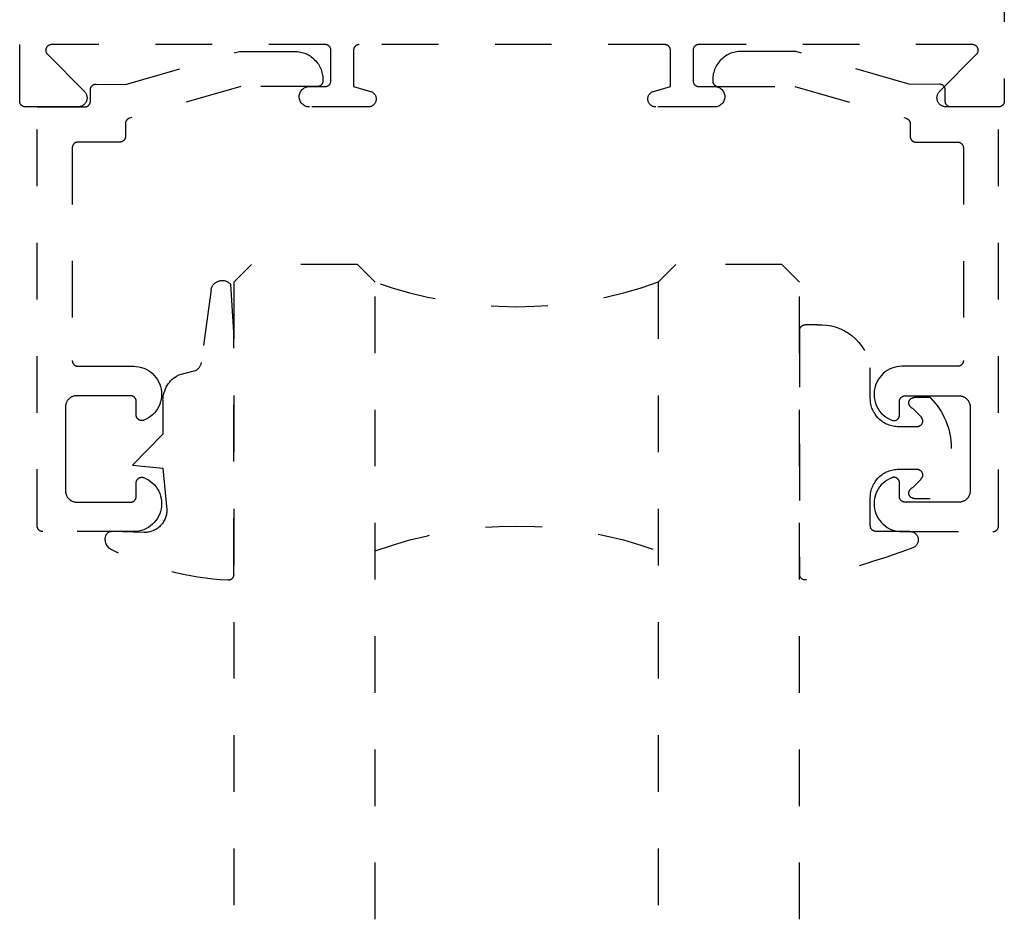
# Model space of a CAD drawing. Units: inches. Extents: x 0 to 108, y 0 to 43.
# Drawn here: x 100 to 102, y 14 to 16 of the extents above; entities that cross this region are included whole.
import ezdxf

# ---------------------------------------------------------------- set-up
doc = ezdxf.new("R2010")
doc.units = ezdxf.units.IN
doc.header["$LTSCALE"] = 0.5
doc.header["$MEASUREMENT"] = 0
doc.linetypes.add('HIDDEN2', pattern=[0.1875, 0.125, -0.0625])
doc.layers.add('Arcadia-Hidden', color=1, linetype='HIDDEN2')
doc.layers.add('Arcadia-Profile', color=6, linetype='Continuous')

# ---------------------------------------------------------------- blocks, each defined once
blk = doc.blocks.new('*U74')
at = {"layer": 'Arcadia-Hidden'}
blk.add_lwpolyline([(-0.1787, 0.2351), (-0.125, 0.2404), (-0.1182, 0.3139, 0.414214), (-0.1582, 0.3539), (-0.2162, 0.352, -0.316016), (-0.2257, 0.3586, -0.396256), (-0.2141, 0.3852, -0.099893), (-0.0106, 0.4381, -0.430493), (0, 0.4282), (0, 0), (-0.0054, -0.0845, -0.62178), (-0.04, -0.0753), (-0.0574, 0.0534, 0.243265), (-0.0681, 0.0684), (-0.0978, 0.0758, -0.281185), (-0.125, 0.1202), (-0.125, 0.1804)], format="xyb", close=True, dxfattribs=at)
blk = doc.blocks.new('*U75')
at = {"layer": 'Arcadia-Hidden'}
blk.add_lwpolyline([(0.2307, 0.1185), (0.2023, 0.1185, -0.722032), (0.1967, 0.1353, 0.073867), (0.2154, 0.154, 0.615346), (0.2073, 0.17), (0.175, 0.17, 0.414214), (0.125, 0.12), (0.125, 0.0659, -0.391507), (0.0312, -0.01), (0.01, -0.01, -0.414214), (0, 0), (0, 0.4306, -0.476979), (0.0121, 0.4403, -0.03094), (0.2003, 0.3837, -0.826272), (0.1947, 0.3548), (0.135, 0.3548, 0.414214), (0.125, 0.3448), (0.125, 0.295, 0.414214), (0.175, 0.245), (0.2073, 0.245, 0.615346), (0.2154, 0.2609, 0.073867), (0.1967, 0.2797, -0.722032), (0.2023, 0.2965), (0.2307, 0.2965, -0.418287)], format="xyb", close=True, dxfattribs=at)
blk = doc.blocks.new('*U38')
at = {"layer": 'Arcadia-Hidden'}
for p, q in [((0, 0.0312), (0, 1.1562)), ((0.25, 1.1562), (0.25, 0.0312)), ((0.75, 0.0312), (0.75, 1.1562)), ((1, 1.1562), (1, 0.0312)), ((0.0312, 0), (0, 0.0312)), ((0.25, 0.0312), (0.2188, 0)), ((0.7812, 0), (0.75, 0.0312)), ((1, 0.0312), (0.9688, 0)), ((0.2188, 0), (0.0312, 0)), ((0.9688, 0), (0.7812, 0))]:
    blk.add_line(p, q, dxfattribs=at)
for centre, start, end in [((0.5, 1.1992), 250.1835, 289.8165), ((0.5, -0.6625), 70.1835, 109.8165)]:
    blk.add_arc(centre, 0.7374, start, end, dxfattribs=at)

msp = doc.modelspace()

# ---------------------------------------------------------------- linework, layer by layer
at = {"layer": 'Arcadia-Hidden'}
msp.add_lwpolyline([(101.53913, 19.15997), (101.53913, 15.91997), (101.53912, 15.91945), (101.53908, 15.91892), (101.53901, 15.9184), (101.53892, 15.91789), (101.53879, 15.91738), (101.53865, 15.91688), (101.53847, 15.91639), (101.53827, 15.9159), (101.53804, 15.91543), (101.53779, 15.91497), (101.53752, 15.91452), (101.53722, 15.91409), (101.53691, 15.91368), (101.53657, 15.91328), (101.53621, 15.9129), (101.53583, 15.91254), (101.53543, 15.9122), (101.53501, 15.91188), (101.53458, 15.91158), (101.53413, 15.91131), (101.53367, 15.91106), (101.5332, 15.91083), (101.53272, 15.91063), (101.53222, 15.91046), (101.53172, 15.91031), (101.53121, 15.91019), (101.5307, 15.91009), (101.53018, 15.91002), (101.52966, 15.90998), (101.52913, 15.90997), (101.43613, 15.90997), (101.43488, 15.91002), (101.43363, 15.91017), (101.4324, 15.91041), (101.43119, 15.91075), (101.43002, 15.91118), (101.42888, 15.91171), (101.42778, 15.91232), (101.42674, 15.91302), (101.42575, 15.9138), (101.42483, 15.91465), (101.42398, 15.91557), (101.4232, 15.91655), (101.4225, 15.9176), (101.42189, 15.91869), (101.42136, 15.91983), (101.42092, 15.92101), (101.42058, 15.92221), (101.42033, 15.92344), (101.42019, 15.92469), (101.42013, 15.92594), (101.42018, 15.9272), (101.42033, 15.92845), (101.42057, 15.92968), (101.42091, 15.93089), (101.42134, 15.93206), (101.42186, 15.9332), (101.42248, 15.9343), (101.42317, 15.93535), (101.42395, 15.93633), (101.4248, 15.93726), (101.49016, 16.00291), (101.49069, 16.00349), (101.49117, 16.00411), (101.49161, 16.00476), (101.49199, 16.00545), (101.49232, 16.00616), (101.49259, 16.0069), (101.4928, 16.00765), (101.49295, 16.00842), (101.49304, 16.0092), (101.49307, 16.00998), (101.49304, 16.01077), (101.49294, 16.01155), (101.49279, 16.01232), (101.49258, 16.01307), (101.4923, 16.01381), (101.49197, 16.01452), (101.49159, 16.0152), (101.49115, 16.01585), (101.49067, 16.01647), (101.49013, 16.01705), (101.48956, 16.01758), (101.48894, 16.01806), (101.48829, 16.0185), (101.48761, 16.01888), (101.48689, 16.01921), (101.48616, 16.01948), (101.4854, 16.01969), (101.48463, 16.01985), (101.48385, 16.01994), (101.48307, 16.01997), (100.99913, 16.01997), (100.99861, 16.01996), (100.99809, 16.01991), (100.99757, 16.01985), (100.99706, 16.01975), (100.99655, 16.01963), (100.99604, 16.01948), (100.99555, 16.0193), (100.99507, 16.0191), (100.99459, 16.01888), (100.99413, 16.01863), (100.99369, 16.01836), (100.99326, 16.01806), (100.99284, 16.01774), (100.99244, 16.0174), (100.99206, 16.01704), (100.9917, 16.01666), (100.99136, 16.01626), (100.99104, 16.01585), (100.99075, 16.01542), (100.99047, 16.01497), (100.99022, 16.01451), (100.99, 16.01404), (100.9898, 16.01355), (100.98962, 16.01306), (100.98948, 16.01256), (100.98935, 16.01205), (100.98926, 16.01153), (100.98919, 16.01101), (100.98915, 16.01049), (100.98913, 16.00997), (100.98913, 15.95597), (100.98915, 15.95545), (100.98919, 15.95492), (100.98926, 15.9544), (100.98935, 15.95389), (100.98948, 15.95338), (100.98962, 15.95288), (100.9898, 15.95239), (100.99, 15.9519), (100.99022, 15.95143), (100.99047, 15.95097), (100.99075, 15.95052), (100.99104, 15.95009), (100.99136, 15.94968), (100.9917, 15.94928), (100.99206, 15.9489), (100.99244, 15.94854), (100.99284, 15.9482), (100.99326, 15.94788), (100.99369, 15.94758), (100.99413, 15.94731), (100.99459, 15.94706), (100.99507, 15.94683), (100.99555, 15.94663), (100.99604, 15.94646), (100.99655, 15.94631), (100.99706, 15.94619), (100.99757, 15.94609), (100.99809, 15.94602), (100.99861, 15.94598), (100.99913, 15.94597), (101.02713, 15.94597), (101.02902, 15.94587), (101.03088, 15.94558), (101.0327, 15.94509), (101.03446, 15.94441), (101.03613, 15.94356), (101.03771, 15.94253), (101.03918, 15.94135), (101.04051, 15.94001), (101.0417, 15.93855), (101.04272, 15.93697), (101.04358, 15.93529), (101.04425, 15.93353), (101.04474, 15.93171), (101.04504, 15.92985), (101.04513, 15.92797), (101.04504, 15.92609), (101.04474, 15.92423), (101.04425, 15.92241), (101.04358, 15.92065), (101.04272, 15.91897), (101.0417, 15.91739), (101.04051, 15.91592), (101.03918, 15.91459), (101.03771, 15.91341), (101.03613, 15.91238), (101.03446, 15.91152), (101.0327, 15.91085), (101.03088, 15.91036), (101.02902, 15.91007), (101.02713, 15.90997), (100.92313, 15.90997), (100.9218, 15.91003), (100.92048, 15.91022), (100.91918, 15.91054), (100.91792, 15.91098), (100.9167, 15.91153), (100.91555, 15.9122), (100.91446, 15.91298), (100.91345, 15.91385), (100.91253, 15.91482), (100.91171, 15.91587), (100.91099, 15.917), (100.91038, 15.91819), (100.90989, 15.91943), (100.90952, 15.92071), (100.90927, 15.92202), (100.90915, 15.92335), (100.90915, 15.92469), (100.90929, 15.92602), (100.90954, 15.92733), (100.90993, 15.92861), (100.91043, 15.92985), (100.91105, 15.93103), (100.91177, 15.93215), (100.91261, 15.9332), (100.91353, 15.93416), (100.91455, 15.93503), (100.91564, 15.93579), (100.9168, 15.93645), (100.91802, 15.937), (100.91928, 15.93743), (100.94913, 15.94597), (100.94913, 16.00997), (100.94912, 16.01049), (100.94908, 16.01101), (100.94901, 16.01153), (100.94892, 16.01205), (100.94879, 16.01256), (100.94865, 16.01306), (100.94847, 16.01355), (100.94827, 16.01404), (100.94804, 16.01451), (100.94779, 16.01497), (100.94752, 16.01542), (100.94722, 16.01585), (100.94691, 16.01626), (100.94657, 16.01666), (100.94621, 16.01704), (100.94583, 16.0174), (100.94543, 16.01774), (100.94501, 16.01806), (100.94458, 16.01836), (100.94413, 16.01863), (100.94367, 16.01888), (100.9432, 16.0191), (100.94272, 16.0193), (100.94222, 16.01948), (100.94172, 16.01963), (100.94121, 16.01975), (100.9407, 16.01985), (100.94018, 16.01991), (100.93966, 16.01996), (100.93913, 16.01997), (100.39913, 16.01997), (100.39861, 16.01996), (100.39809, 16.01991), (100.39757, 16.01985), (100.39706, 16.01975), (100.39655, 16.01963), (100.39604, 16.01948), (100.39555, 16.0193), (100.39507, 16.0191), (100.39459, 16.01888), (100.39413, 16.01863), (100.39369, 16.01836), (100.39326, 16.01806), (100.39284, 16.01774), (100.39244, 16.0174), (100.39206, 16.01704), (100.3917, 16.01666), (100.39136, 16.01626), (100.39104, 16.01585), (100.39075, 16.01542), (100.39047, 16.01497), (100.39022, 16.01451), (100.39, 16.01404), (100.3898, 16.01355), (100.38962, 16.01306), (100.38947, 16.01256), (100.38935, 16.01205), (100.38926, 16.01153), (100.38919, 16.01101), (100.38915, 16.01049), (100.38913, 16.00997), (100.38913, 15.94597), (100.41898, 15.93743), (100.42025, 15.937), (100.42147, 15.93645), (100.42263, 15.93579), (100.42372, 15.93503), (100.42474, 15.93416), (100.42566, 15.9332), (100.42649, 15.93215), (100.42722, 15.93103), (100.42784, 15.92985), (100.42834, 15.92861), (100.42872, 15.92733), (100.42898, 15.92602), (100.42912, 15.92469), (100.42912, 15.92335), (100.429, 15.92202), (100.42875, 15.92071), (100.42838, 15.91943), (100.42789, 15.91819), (100.42728, 15.917), (100.42656, 15.91587), (100.42573, 15.91482), (100.42481, 15.91385), (100.42381, 15.91298), (100.42272, 15.9122), (100.42156, 15.91153), (100.42035, 15.91098), (100.41909, 15.91054), (100.41779, 15.91022), (100.41647, 15.91003), (100.41513, 15.90997), (100.31113, 15.90997), (100.30925, 15.91007), (100.30739, 15.91036), (100.30557, 15.91085), (100.30381, 15.91152), (100.30213, 15.91238), (100.30055, 15.91341), (100.29909, 15.91459), (100.29776, 15.91592), (100.29657, 15.91739), (100.29555, 15.91897), (100.29469, 15.92065), (100.29402, 15.92241), (100.29353, 15.92423), (100.29323, 15.92609), (100.29313, 15.92797), (100.29323, 15.92985), (100.29353, 15.93171), (100.29402, 15.93353), (100.29469, 15.93529), (100.29555, 15.93697), (100.29657, 15.93855), (100.29776, 15.94001), (100.29909, 15.94135), (100.30055, 15.94253), (100.30213, 15.94356), (100.30381, 15.94441), (100.30557, 15.94509), (100.30739, 15.94558), (100.30925, 15.94587), (100.31113, 15.94597), (100.33913, 15.94597), (100.33966, 15.94598), (100.34018, 15.94602), (100.3407, 15.94609), (100.34121, 15.94619), (100.34172, 15.94631), (100.34222, 15.94646), (100.34272, 15.94663), (100.3432, 15.94683), (100.34367, 15.94706), (100.34413, 15.94731), (100.34458, 15.94758), (100.34501, 15.94788), (100.34543, 15.9482), (100.34583, 15.94854), (100.34621, 15.9489), (100.34657, 15.94928), (100.34691, 15.94968), (100.34722, 15.95009), (100.34752, 15.95052), (100.34779, 15.95097), (100.34804, 15.95143), (100.34827, 15.9519), (100.34847, 15.95239), (100.34864, 15.95288), (100.34879, 15.95338), (100.34892, 15.95389), (100.34901, 15.9544), (100.34908, 15.95492), (100.34912, 15.95545), (100.34913, 15.95597), (100.34913, 16.00997), (100.34912, 16.01049), (100.34908, 16.01101), (100.34901, 16.01153), (100.34892, 16.01205), (100.34879, 16.01256), (100.34864, 16.01306), (100.34847, 16.01355), (100.34827, 16.01404), (100.34804, 16.01451), (100.34779, 16.01497), (100.34752, 16.01542), (100.34722, 16.01585), (100.34691, 16.01626), (100.34657, 16.01666), (100.34621, 16.01704), (100.34583, 16.0174), (100.34543, 16.01774), (100.34501, 16.01806), (100.34458, 16.01836), (100.34413, 16.01863), (100.34367, 16.01888), (100.3432, 16.0191), (100.34272, 16.0193), (100.34222, 16.01948), (100.34172, 16.01963), (100.34121, 16.01975), (100.3407, 16.01985), (100.34018, 16.01991), (100.33966, 16.01996), (100.33913, 16.01997), (99.8552, 16.01997), (99.85442, 16.01994), (99.85364, 16.01985), (99.85287, 16.01969), (99.85211, 16.01948), (99.85138, 16.01921), (99.85066, 16.01888), (99.84998, 16.0185), (99.84933, 16.01806), (99.84871, 16.01758), (99.84813, 16.01705), (99.8476, 16.01647), (99.84711, 16.01585), (99.84668, 16.0152), (99.84629, 16.01452), (99.84596, 16.01381), (99.84569, 16.01307), (99.84548, 16.01232), (99.84532, 16.01155), (99.84523, 16.01077), (99.8452, 16.00998), (99.84523, 16.0092), (99.84532, 16.00842), (99.84547, 16.00765), (99.84568, 16.0069), (99.84595, 16.00616), (99.84628, 16.00545), (99.84666, 16.00476), (99.8471, 16.00411), (99.84758, 16.00349), (99.84811, 16.00291), (99.91347, 15.93726), (99.91432, 15.93633), (99.9151, 15.93535), (99.91579, 15.9343), (99.9164, 15.9332), (99.91693, 15.93206), (99.91736, 15.93089), (99.9177, 15.92968), (99.91794, 15.92845), (99.91809, 15.9272), (99.91813, 15.92594), (99.91808, 15.92469), (99.91793, 15.92344), (99.91769, 15.92221), (99.91735, 15.92101), (99.91691, 15.91983), (99.91638, 15.91869), (99.91577, 15.9176), (99.91507, 15.91655), (99.91429, 15.91557), (99.91344, 15.91465), (99.91252, 15.9138), (99.91153, 15.91302), (99.91049, 15.91232), (99.90939, 15.91171), (99.90825, 15.91118), (99.90707, 15.91075), (99.90587, 15.91041), (99.90463, 15.91017), (99.90339, 15.91002), (99.90213, 15.90997), (99.80913, 15.90997), (99.80861, 15.90998), (99.80809, 15.91002), (99.80757, 15.91009), (99.80706, 15.91019), (99.80655, 15.91031), (99.80604, 15.91046), (99.80555, 15.91063), (99.80507, 15.91083), (99.80459, 15.91106), (99.80413, 15.91131), (99.80369, 15.91158), (99.80326, 15.91188), (99.80284, 15.9122), (99.80244, 15.91254), (99.80206, 15.9129), (99.8017, 15.91328), (99.80136, 15.91368), (99.80104, 15.91409), (99.80075, 15.91452), (99.80047, 15.91497), (99.80022, 15.91543), (99.8, 15.9159), (99.7998, 15.91639), (99.79962, 15.91688), (99.79947, 15.91738), (99.79935, 15.91789), (99.79926, 15.9184), (99.79919, 15.91892), (99.79915, 15.91945), (99.79913, 15.91997), (99.79913, 19.15997)], dxfattribs=at)
for points in [[(100.33505, 15.95799), (100.33505, 15.95599), (100.33503, 15.95546), (100.33499, 15.95494), (100.33492, 15.95442), (100.33483, 15.95391), (100.3347, 15.9534), (100.33456, 15.9529), (100.33438, 15.9524), (100.33418, 15.95192), (100.33396, 15.95145), (100.33371, 15.95099), (100.33343, 15.95054), (100.33314, 15.95011), (100.33282, 15.9497), (100.33248, 15.9493), (100.33212, 15.94892), (100.33174, 15.94856), (100.33134, 15.94822), (100.33092, 15.9479), (100.33049, 15.9476), (100.33005, 15.94733), (100.32958, 15.94708), (100.32911, 15.94685), (100.32863, 15.94665), (100.32814, 15.94648), (100.32763, 15.94633), (100.32712, 15.94621), (100.32661, 15.94611), (100.32609, 15.94604), (100.32557, 15.946), (100.32505, 15.94599), (100.18965, 15.94599), (99.9933, 15.88996), (99.99289, 15.88984), (99.99248, 15.88969), (99.99208, 15.88953), (99.99169, 15.88935), (99.99131, 15.88915), (99.99093, 15.88894), (99.99057, 15.88871), (99.99021, 15.88847), (99.98987, 15.88821), (99.98954, 15.88794), (99.98921, 15.88765), (99.98891, 15.88735), (99.98861, 15.88704), (99.98833, 15.88671), (99.98806, 15.88637), (99.98781, 15.88602), (99.98757, 15.88566), (99.98735, 15.88529), (99.98715, 15.88491), (99.98696, 15.88452), (99.98679, 15.88413), (99.98663, 15.88373), (99.9865, 15.88332), (99.98638, 15.8829), (99.98628, 15.88249), (99.98619, 15.88206), (99.98613, 15.88164), (99.98608, 15.88121), (99.98605, 15.88078), (99.98605, 15.88035), (99.98605, 15.85789), (99.98603, 15.85737), (99.98599, 15.85685), (99.98592, 15.85633), (99.98583, 15.85581), (99.9857, 15.8553), (99.98556, 15.8548), (99.98538, 15.85431), (99.98518, 15.85383), (99.98496, 15.85335), (99.98471, 15.85289), (99.98443, 15.85245), (99.98414, 15.85202), (99.98382, 15.8516), (99.98348, 15.8512), (99.98312, 15.85082), (99.98274, 15.85046), (99.98234, 15.85012), (99.98192, 15.8498), (99.98149, 15.84951), (99.98105, 15.84923), (99.98058, 15.84898), (99.98011, 15.84876), (99.97963, 15.84856), (99.97914, 15.84838), (99.97863, 15.84823), (99.97812, 15.84811), (99.97761, 15.84802), (99.97709, 15.84795), (99.97657, 15.84791), (99.97605, 15.84789), (99.90205, 15.84789), (99.90152, 15.84788), (99.901, 15.84784), (99.90048, 15.84777), (99.89997, 15.84767), (99.89946, 15.84755), (99.89895, 15.8474), (99.89846, 15.84723), (99.89798, 15.84703), (99.89751, 15.8468), (99.89705, 15.84655), (99.8966, 15.84628), (99.89617, 15.84598), (99.89575, 15.84566), (99.89535, 15.84532), (99.89497, 15.84496), (99.89461, 15.84458), (99.89427, 15.84419), (99.89395, 15.84377), (99.89366, 15.84334), (99.89338, 15.84289), (99.89313, 15.84243), (99.89291, 15.84196), (99.89271, 15.84148), (99.89253, 15.84098), (99.89239, 15.84048), (99.89226, 15.83997), (99.89217, 15.83946), (99.8921, 15.83894), (99.89206, 15.83842), (99.89205, 15.83789), (99.89205, 15.46189), (99.89206, 15.46137), (99.8921, 15.46085), (99.89217, 15.46033), (99.89226, 15.45981), (99.89239, 15.4593), (99.89253, 15.4588), (99.89271, 15.45831), (99.89291, 15.45783), (99.89313, 15.45735), (99.89338, 15.45689), (99.89366, 15.45645), (99.89395, 15.45602), (99.89427, 15.4556), (99.89461, 15.4552), (99.89497, 15.45482), (99.89535, 15.45446), (99.89575, 15.45412), (99.89617, 15.4538), (99.8966, 15.45351), (99.89705, 15.45323), (99.89751, 15.45298), (99.89798, 15.45276), (99.89846, 15.45256), (99.89895, 15.45238), (99.89946, 15.45223), (99.89997, 15.45211), (99.90048, 15.45202), (99.901, 15.45195), (99.90152, 15.45191), (99.90205, 15.45189), (100.00069, 15.45189), (100.00522, 15.45166), (100.00972, 15.45102), (100.01414, 15.44996), (100.01844, 15.44851), (100.02259, 15.44666), (100.02655, 15.44444), (100.03029, 15.44187), (100.03378, 15.43896), (100.03699, 15.43575), (100.03989, 15.43225), (100.04246, 15.42851), (100.04467, 15.42454), (100.0465, 15.42039), (100.04795, 15.41608), (100.049, 15.41166), (100.04964, 15.40717), (100.04986, 15.40263), (100.04966, 15.39809), (100.04905, 15.39359), (100.04803, 15.38917), (100.0466, 15.38486), (100.04479, 15.38069), (100.0426, 15.37671), (100.04005, 15.37295), (100.03717, 15.36944), (100.03398, 15.36621), (100.03051, 15.36329), (100.02678, 15.36069), (100.02283, 15.35845), (100.01869, 15.35658), (100.01808, 15.35637), (100.01746, 15.35619), (100.01683, 15.35605), (100.01618, 15.35596), (100.01554, 15.35591), (100.01489, 15.35589), (100.01424, 15.35593), (100.0136, 15.356), (100.01296, 15.35611), (100.01233, 15.35627), (100.01172, 15.35646), (100.01111, 15.3567), (100.01052, 15.35697), (100.00996, 15.35728), (100.00941, 15.35763), (100.00889, 15.35801), (100.00839, 15.35843), (100.00792, 15.35888), (100.00748, 15.35935), (100.00707, 15.35986), (100.0067, 15.36039), (100.00636, 15.36094), (100.00606, 15.36151), (100.00579, 15.3621), (100.00557, 15.36271), (100.00538, 15.36333), (100.00523, 15.36396), (100.00513, 15.3646), (100.00507, 15.36525), (100.00505, 15.36589), (100.00505, 15.38989), (100.00503, 15.39042), (100.00499, 15.39094), (100.00492, 15.39146), (100.00483, 15.39197), (100.0047, 15.39248), (100.00456, 15.39298), (100.00438, 15.39348), (100.00418, 15.39396), (100.00396, 15.39443), (100.00371, 15.39489), (100.00343, 15.39534), (100.00314, 15.39577), (100.00282, 15.39619), (100.00248, 15.39658), (100.00212, 15.39696), (100.00174, 15.39732), (100.00134, 15.39766), (100.00092, 15.39798), (100.00049, 15.39828), (100.00005, 15.39855), (99.99958, 15.3988), (99.99911, 15.39903), (99.99863, 15.39923), (99.99814, 15.3994), (99.99763, 15.39955), (99.99712, 15.39967), (99.99661, 15.39977), (99.99609, 15.39984), (99.99557, 15.39988), (99.99505, 15.39989), (99.90005, 15.39989), (99.899, 15.39987), (99.89795, 15.39978), (99.89692, 15.39965), (99.89589, 15.39946), (99.89487, 15.39921), (99.89386, 15.39891), (99.89288, 15.39856), (99.89191, 15.39816), (99.89097, 15.39771), (99.89005, 15.39721), (99.88915, 15.39667), (99.88829, 15.39607), (99.88746, 15.39544), (99.88666, 15.39476), (99.8859, 15.39404), (99.88518, 15.39328), (99.8845, 15.39248), (99.88386, 15.39165), (99.88327, 15.39079), (99.88272, 15.38989), (99.88222, 15.38897), (99.88177, 15.38803), (99.88137, 15.38706), (99.88102, 15.38607), (99.88073, 15.38507), (99.88048, 15.38405), (99.88029, 15.38302), (99.88015, 15.38198), (99.88007, 15.38094), (99.88005, 15.37989), (99.88005, 15.30589), (99.88005, 15.23189), (99.88007, 15.23085), (99.88015, 15.2298), (99.88029, 15.22876), (99.88048, 15.22773), (99.88073, 15.22672), (99.88102, 15.22571), (99.88137, 15.22473), (99.88177, 15.22376), (99.88222, 15.22281), (99.88272, 15.22189), (99.88327, 15.221), (99.88386, 15.22014), (99.8845, 15.21931), (99.88518, 15.21851), (99.8859, 15.21775), (99.88666, 15.21703), (99.88746, 15.21635), (99.88829, 15.21571), (99.88915, 15.21512), (99.89005, 15.21457), (99.89097, 15.21407), (99.89191, 15.21362), (99.89288, 15.21322), (99.89386, 15.21287), (99.89487, 15.21257), (99.89589, 15.21233), (99.89692, 15.21214), (99.89795, 15.212), (99.899, 15.21192), (99.90005, 15.21189), (99.99505, 15.21189), (99.99557, 15.21191), (99.99609, 15.21195), (99.99661, 15.21202), (99.99712, 15.21211), (99.99763, 15.21223), (99.99814, 15.21238), (99.99863, 15.21256), (99.99911, 15.21276), (99.99958, 15.21298), (100.00005, 15.21323), (100.00049, 15.21351), (100.00092, 15.2138), (100.00134, 15.21412), (100.00174, 15.21446), (100.00212, 15.21482), (100.00248, 15.2152), (100.00282, 15.2156), (100.00314, 15.21602), (100.00343, 15.21645), (100.00371, 15.21689), (100.00396, 15.21735), (100.00418, 15.21783), (100.00438, 15.21831), (100.00456, 15.2188), (100.0047, 15.2193), (100.00483, 15.21981), (100.00492, 15.22033), (100.00499, 15.22085), (100.00503, 15.22137), (100.00505, 15.22189), (100.00505, 15.24589), (100.00507, 15.24654), (100.00513, 15.24719), (100.00523, 15.24782), (100.00538, 15.24846), (100.00557, 15.24908), (100.00579, 15.24968), (100.00606, 15.25028), (100.00636, 15.25085), (100.0067, 15.2514), (100.00707, 15.25193), (100.00748, 15.25243), (100.00792, 15.25291), (100.00839, 15.25336), (100.00889, 15.25377), (100.00941, 15.25415), (100.00996, 15.2545), (100.01052, 15.25481), (100.01111, 15.25509), (100.01172, 15.25532), (100.01233, 15.25552), (100.01296, 15.25567), (100.0136, 15.25579), (100.01424, 15.25586), (100.01489, 15.25589), (100.01554, 15.25588), (100.01618, 15.25583), (100.01683, 15.25573), (100.01746, 15.2556), (100.01808, 15.25542), (100.01869, 15.2552), (100.02283, 15.25334), (100.02678, 15.25109), (100.03051, 15.2485), (100.03398, 15.24558), (100.03717, 15.24234), (100.04005, 15.23883), (100.0426, 15.23507), (100.04479, 15.23109), (100.0466, 15.22693), (100.04803, 15.22262), (100.04905, 15.21819), (100.04966, 15.21369), (100.04986, 15.20916), (100.04964, 15.20462), (100.049, 15.20012), (100.04795, 15.1957), (100.0465, 15.1914), (100.04467, 15.18725), (100.04246, 15.18328), (100.03989, 15.17953), (100.03699, 15.17604), (100.03378, 15.17282), (100.03029, 15.16992), (100.02655, 15.16734), (100.02259, 15.16513), (100.01844, 15.16328), (100.01414, 15.16182), (100.00972, 15.16077), (100.00522, 15.16012), (100.00069, 15.15989), (99.84005, 15.15989), (99.83952, 15.15991), (99.839, 15.15995), (99.83848, 15.16002), (99.83797, 15.16011), (99.83746, 15.16023), (99.83695, 15.16038), (99.83646, 15.16056), (99.83598, 15.16076), (99.83551, 15.16098), (99.83505, 15.16123), (99.8346, 15.16151), (99.83417, 15.1618), (99.83375, 15.16212), (99.83335, 15.16246), (99.83297, 15.16282), (99.83261, 15.1632), (99.83227, 15.1636), (99.83195, 15.16402), (99.83166, 15.16445), (99.83138, 15.16489), (99.83113, 15.16535), (99.83091, 15.16583), (99.83071, 15.16631), (99.83053, 15.1668), (99.83039, 15.1673), (99.83026, 15.16781), (99.83017, 15.16833), (99.8301, 15.16885), (99.83006, 15.16937), (99.83005, 15.16989), (99.83005, 15.90989), (99.91405, 15.90989), (99.91457, 15.90991), (99.91509, 15.90995), (99.91561, 15.91002), (99.91612, 15.91011), (99.91663, 15.91023), (99.91714, 15.91038), (99.91763, 15.91056), (99.91811, 15.91076), (99.91858, 15.91098), (99.91905, 15.91123), (99.91949, 15.91151), (99.91992, 15.9118), (99.92034, 15.91212), (99.92074, 15.91246), (99.92112, 15.91282), (99.92148, 15.9132), (99.92182, 15.9136), (99.92214, 15.91401), (99.92243, 15.91445), (99.92271, 15.91489), (99.92296, 15.91535), (99.92318, 15.91583), (99.92338, 15.91631), (99.92356, 15.9168), (99.9237, 15.9173), (99.92383, 15.91781), (99.92392, 15.91833), (99.92399, 15.91885), (99.92403, 15.91937), (99.92405, 15.91989), (99.92405, 15.94011), (99.92406, 15.94063), (99.9241, 15.94115), (99.92417, 15.94168), (99.92427, 15.94219), (99.92439, 15.9427), (99.92454, 15.94321), (99.92471, 15.9437), (99.92492, 15.94419), (99.92514, 15.94466), (99.9254, 15.94512), (99.92567, 15.94557), (99.92597, 15.946), (99.92629, 15.94642), (99.92663, 15.94682), (99.927, 15.9472), (99.92738, 15.94756), (99.92778, 15.9479), (99.9282, 15.94822), (99.92863, 15.94851), (99.92908, 15.94879), (99.92955, 15.94904), (99.93002, 15.94926), (99.93051, 15.94946), (99.931, 15.94963), (99.93151, 15.94978), (99.93202, 15.9499), (99.93254, 15.94999), (99.93306, 15.95006), (99.93358, 15.95009), (99.93411, 15.95011), (99.98605, 15.94977), (100.18784, 16.00799), (100.28505, 16.00799), (100.28766, 16.00792), (100.29027, 16.00771), (100.29287, 16.00737), (100.29544, 16.0069), (100.29799, 16.00628), (100.3005, 16.00554), (100.30296, 16.00467), (100.30538, 16.00367), (100.30774, 16.00254), (100.31005, 16.00129), (100.31228, 15.99992), (100.31443, 15.99844), (100.31651, 15.99685), (100.3185, 15.99515), (100.3204, 15.99334), (100.3222, 15.99144), (100.3239, 15.98945), (100.3255, 15.98738), (100.32698, 15.98522), (100.32835, 15.98299), (100.3296, 15.98069), (100.33072, 15.97833), (100.33172, 15.97591), (100.3326, 15.97344), (100.33334, 15.97093), (100.33395, 15.96838), (100.33443, 15.96581), (100.33477, 15.96321), (100.33498, 15.96061)], [(101.02381, 15.95792), (101.02381, 15.95592), (101.02383, 15.95539), (101.02387, 15.95487), (101.02394, 15.95435), (101.02403, 15.95384), (101.02415, 15.95333), (101.0243, 15.95283), (101.02448, 15.95233), (101.02468, 15.95185), (101.0249, 15.95138), (101.02515, 15.95092), (101.02543, 15.95047), (101.02572, 15.95004), (101.02604, 15.94963), (101.02638, 15.94923), (101.02674, 15.94885), (101.02712, 15.94849), (101.02752, 15.94815), (101.02794, 15.94783), (101.02837, 15.94753), (101.02881, 15.94726), (101.02927, 15.94701), (101.02975, 15.94678), (101.03023, 15.94658), (101.03072, 15.94641), (101.03123, 15.94626), (101.03173, 15.94614), (101.03225, 15.94604), (101.03277, 15.94597), (101.03329, 15.94593), (101.03381, 15.94592), (101.16921, 15.94592), (101.36556, 15.88989), (101.36597, 15.88977), (101.36638, 15.88962), (101.36677, 15.88946), (101.36717, 15.88928), (101.36755, 15.88908), (101.36793, 15.88887), (101.36829, 15.88864), (101.36865, 15.8884), (101.36899, 15.88814), (101.36932, 15.88787), (101.36964, 15.88758), (101.36995, 15.88728), (101.37025, 15.88697), (101.37053, 15.88664), (101.3708, 15.8863), (101.37105, 15.88595), (101.37129, 15.88559), (101.37151, 15.88522), (101.37171, 15.88484), (101.3719, 15.88445), (101.37207, 15.88406), (101.37223, 15.88366), (101.37236, 15.88325), (101.37248, 15.88283), (101.37258, 15.88242), (101.37267, 15.88199), (101.37273, 15.88157), (101.37278, 15.88114), (101.3728, 15.88071), (101.37281, 15.88028), (101.37281, 15.85782), (101.37283, 15.8573), (101.37287, 15.85678), (101.37294, 15.85626), (101.37303, 15.85574), (101.37315, 15.85523), (101.3733, 15.85473), (101.37348, 15.85424), (101.37368, 15.85376), (101.3739, 15.85328), (101.37415, 15.85282), (101.37443, 15.85238), (101.37472, 15.85195), (101.37504, 15.85153), (101.37538, 15.85113), (101.37574, 15.85075), (101.37612, 15.85039), (101.37652, 15.85005), (101.37694, 15.84973), (101.37737, 15.84944), (101.37781, 15.84916), (101.37827, 15.84891), (101.37875, 15.84869), (101.37923, 15.84849), (101.37972, 15.84831), (101.38023, 15.84816), (101.38073, 15.84804), (101.38125, 15.84795), (101.38177, 15.84788), (101.38229, 15.84784), (101.38281, 15.84782), (101.45681, 15.84782), (101.45734, 15.84781), (101.45786, 15.84777), (101.45838, 15.8477), (101.45889, 15.8476), (101.4594, 15.84748), (101.4599, 15.84733), (101.4604, 15.84716), (101.46088, 15.84696), (101.46135, 15.84673), (101.46181, 15.84648), (101.46226, 15.84621), (101.46269, 15.84591), (101.46311, 15.84559), (101.46351, 15.84525), (101.46389, 15.84489), (101.46425, 15.84451), (101.46459, 15.84412), (101.4649, 15.8437), (101.4652, 15.84327), (101.46547, 15.84282), (101.46572, 15.84236), (101.46595, 15.84189), (101.46615, 15.84141), (101.46632, 15.84091), (101.46647, 15.84041), (101.4666, 15.8399), (101.46669, 15.83939), (101.46676, 15.83887), (101.4668, 15.83835), (101.46681, 15.83782), (101.46681, 15.46182), (101.4668, 15.4613), (101.46676, 15.46078), (101.46669, 15.46026), (101.4666, 15.45974), (101.46647, 15.45923), (101.46632, 15.45873), (101.46615, 15.45824), (101.46595, 15.45776), (101.46572, 15.45728), (101.46547, 15.45682), (101.4652, 15.45638), (101.4649, 15.45595), (101.46459, 15.45553), (101.46425, 15.45513), (101.46389, 15.45475), (101.46351, 15.45439), (101.46311, 15.45405), (101.46269, 15.45373), (101.46226, 15.45344), (101.46181, 15.45316), (101.46135, 15.45291), (101.46088, 15.45269), (101.4604, 15.45249), (101.4599, 15.45231), (101.4594, 15.45216), (101.45889, 15.45204), (101.45838, 15.45195), (101.45786, 15.45188), (101.45734, 15.45184), (101.45681, 15.45182), (101.35817, 15.45182), (101.35363, 15.45159), (101.34914, 15.45095), (101.34472, 15.44989), (101.34042, 15.44844), (101.33627, 15.44659), (101.33231, 15.44437), (101.32857, 15.4418), (101.32508, 15.43889), (101.32187, 15.43568), (101.31897, 15.43218), (101.3164, 15.42844), (101.31419, 15.42447), (101.31235, 15.42032), (101.31091, 15.41601), (101.30986, 15.41159), (101.30922, 15.4071), (101.309, 15.40256), (101.3092, 15.39802), (101.30981, 15.39352), (101.31083, 15.3891), (101.31226, 15.38479), (101.31407, 15.38062), (101.31626, 15.37664), (101.31881, 15.37288), (101.32169, 15.36937), (101.32488, 15.36614), (101.32835, 15.36322), (101.33208, 15.36062), (101.33603, 15.35838), (101.34017, 15.35651), (101.34078, 15.3563), (101.3414, 15.35612), (101.34203, 15.35598), (101.34267, 15.35589), (101.34332, 15.35584), (101.34397, 15.35582), (101.34462, 15.35586), (101.34526, 15.35593), (101.3459, 15.35604), (101.34653, 15.3562), (101.34714, 15.35639), (101.34775, 15.35663), (101.34833, 15.3569), (101.3489, 15.35721), (101.34945, 15.35756), (101.34997, 15.35794), (101.35047, 15.35836), (101.35094, 15.35881), (101.35138, 15.35928), (101.35179, 15.35979), (101.35216, 15.36032), (101.3525, 15.36087), (101.3528, 15.36144), (101.35307, 15.36203), (101.35329, 15.36264), (101.35348, 15.36326), (101.35363, 15.36389), (101.35373, 15.36453), (101.35379, 15.36518), (101.35381, 15.36582), (101.35381, 15.38982), (101.35383, 15.39035), (101.35387, 15.39087), (101.35394, 15.39139), (101.35403, 15.3919), (101.35415, 15.39241), (101.3543, 15.39291), (101.35448, 15.39341), (101.35468, 15.39389), (101.3549, 15.39436), (101.35515, 15.39482), (101.35543, 15.39527), (101.35572, 15.3957), (101.35604, 15.39612), (101.35638, 15.39651), (101.35674, 15.39689), (101.35712, 15.39725), (101.35752, 15.39759), (101.35794, 15.39791), (101.35837, 15.39821), (101.35881, 15.39848), (101.35927, 15.39873), (101.35975, 15.39896), (101.36023, 15.39916), (101.36072, 15.39933), (101.36123, 15.39948), (101.36173, 15.3996), (101.36225, 15.3997), (101.36277, 15.39977), (101.36329, 15.39981), (101.36381, 15.39982), (101.45881, 15.39982), (101.45986, 15.3998), (101.4609, 15.39971), (101.46194, 15.39958), (101.46297, 15.39939), (101.46399, 15.39914), (101.46499, 15.39884), (101.46598, 15.39849), (101.46695, 15.39809), (101.46789, 15.39764), (101.46881, 15.39714), (101.46971, 15.3966), (101.47057, 15.396), (101.4714, 15.39537), (101.4722, 15.39469), (101.47296, 15.39397), (101.47368, 15.39321), (101.47436, 15.39241), (101.47499, 15.39158), (101.47559, 15.39072), (101.47613, 15.38982), (101.47663, 15.3889), (101.47708, 15.38796), (101.47749, 15.38699), (101.47784, 15.386), (101.47813, 15.385), (101.47838, 15.38398), (101.47857, 15.38295), (101.4787, 15.38191), (101.47879, 15.38087), (101.47881, 15.37982), (101.47881, 15.30582), (101.47881, 15.23182), (101.47879, 15.23078), (101.4787, 15.22973), (101.47857, 15.22869), (101.47838, 15.22766), (101.47813, 15.22665), (101.47784, 15.22564), (101.47749, 15.22466), (101.47708, 15.22369), (101.47663, 15.22274), (101.47613, 15.22182), (101.47559, 15.22093), (101.47499, 15.22007), (101.47436, 15.21924), (101.47368, 15.21844), (101.47296, 15.21768), (101.4722, 15.21696), (101.4714, 15.21628), (101.47057, 15.21564), (101.46971, 15.21505), (101.46881, 15.2145), (101.46789, 15.214), (101.46695, 15.21355), (101.46598, 15.21315), (101.46499, 15.2128), (101.46399, 15.2125), (101.46297, 15.21226), (101.46194, 15.21207), (101.4609, 15.21193), (101.45986, 15.21185), (101.45881, 15.21182), (101.36381, 15.21182), (101.36329, 15.21184), (101.36277, 15.21188), (101.36225, 15.21195), (101.36173, 15.21204), (101.36123, 15.21216), (101.36072, 15.21231), (101.36023, 15.21249), (101.35975, 15.21269), (101.35927, 15.21291), (101.35881, 15.21316), (101.35837, 15.21344), (101.35794, 15.21373), (101.35752, 15.21405), (101.35712, 15.21439), (101.35674, 15.21475), (101.35638, 15.21513), (101.35604, 15.21553), (101.35572, 15.21595), (101.35543, 15.21638), (101.35515, 15.21682), (101.3549, 15.21728), (101.35468, 15.21776), (101.35448, 15.21824), (101.3543, 15.21873), (101.35415, 15.21923), (101.35403, 15.21974), (101.35394, 15.22026), (101.35387, 15.22078), (101.35383, 15.2213), (101.35381, 15.22182), (101.35381, 15.24582), (101.35379, 15.24647), (101.35373, 15.24712), (101.35363, 15.24775), (101.35348, 15.24839), (101.35329, 15.24901), (101.35307, 15.24961), (101.3528, 15.25021), (101.3525, 15.25078), (101.35216, 15.25133), (101.35179, 15.25186), (101.35138, 15.25236), (101.35094, 15.25284), (101.35047, 15.25329), (101.34997, 15.2537), (101.34945, 15.25408), (101.3489, 15.25443), (101.34833, 15.25474), (101.34775, 15.25502), (101.34714, 15.25525), (101.34653, 15.25545), (101.3459, 15.2556), (101.34526, 15.25572), (101.34462, 15.25579), (101.34397, 15.25582), (101.34332, 15.25581), (101.34267, 15.25576), (101.34203, 15.25566), (101.3414, 15.25553), (101.34078, 15.25535), (101.34017, 15.25513), (101.33603, 15.25327), (101.33208, 15.25102), (101.32835, 15.24843), (101.32488, 15.24551), (101.32169, 15.24227), (101.31881, 15.23876), (101.31626, 15.235), (101.31407, 15.23102), (101.31226, 15.22686), (101.31083, 15.22255), (101.30981, 15.21812), (101.3092, 15.21362), (101.309, 15.20909), (101.30922, 15.20455), (101.30986, 15.20005), (101.31091, 15.19563), (101.31235, 15.19133), (101.31419, 15.18718), (101.3164, 15.18321), (101.31897, 15.17946), (101.32187, 15.17597), (101.32508, 15.17275), (101.32857, 15.16985), (101.33231, 15.16727), (101.33627, 15.16506), (101.34042, 15.16321), (101.34472, 15.16175), (101.34914, 15.1607), (101.35363, 15.16005), (101.35817, 15.15982), (101.51881, 15.15982), (101.51934, 15.15984), (101.51986, 15.15988), (101.52038, 15.15995), (101.52089, 15.16004), (101.5214, 15.16016), (101.5219, 15.16031), (101.5224, 15.16049), (101.52288, 15.16069), (101.52335, 15.16091), (101.52381, 15.16116), (101.52426, 15.16144), (101.52469, 15.16173), (101.52511, 15.16205), (101.52551, 15.16239), (101.52589, 15.16275), (101.52625, 15.16313), (101.52659, 15.16353), (101.5269, 15.16395), (101.5272, 15.16438), (101.52747, 15.16482), (101.52772, 15.16528), (101.52795, 15.16576), (101.52815, 15.16624), (101.52832, 15.16673), (101.52847, 15.16723), (101.5286, 15.16774), (101.52869, 15.16826), (101.52876, 15.16878), (101.5288, 15.1693), (101.52881, 15.16982), (101.52881, 15.90982), (101.44481, 15.90982), (101.44429, 15.90984), (101.44377, 15.90988), (101.44325, 15.90995), (101.44273, 15.91004), (101.44223, 15.91016), (101.44172, 15.91031), (101.44123, 15.91049), (101.44075, 15.91069), (101.44027, 15.91091), (101.43981, 15.91116), (101.43937, 15.91144), (101.43894, 15.91173), (101.43852, 15.91205), (101.43812, 15.91239), (101.43774, 15.91275), (101.43738, 15.91313), (101.43704, 15.91353), (101.43672, 15.91394), (101.43643, 15.91438), (101.43615, 15.91482), (101.4359, 15.91528), (101.43568, 15.91576), (101.43548, 15.91624), (101.4353, 15.91673), (101.43515, 15.91723), (101.43503, 15.91774), (101.43494, 15.91826), (101.43487, 15.91878), (101.43483, 15.9193), (101.43481, 15.91982), (101.43481, 15.94004), (101.4348, 15.94056), (101.43476, 15.94108), (101.43469, 15.94161), (101.43459, 15.94212), (101.43447, 15.94263), (101.43432, 15.94314), (101.43414, 15.94363), (101.43394, 15.94412), (101.43372, 15.94459), (101.43346, 15.94505), (101.43319, 15.9455), (101.43289, 15.94593), (101.43257, 15.94635), (101.43223, 15.94675), (101.43186, 15.94713), (101.43148, 15.94749), (101.43108, 15.94783), (101.43066, 15.94815), (101.43023, 15.94844), (101.42978, 15.94872), (101.42931, 15.94897), (101.42884, 15.94919), (101.42835, 15.94939), (101.42785, 15.94956), (101.42735, 15.94971), (101.42684, 15.94983), (101.42632, 15.94992), (101.4258, 15.94999), (101.42527, 15.95002), (101.42475, 15.95004), (101.37281, 15.9497), (101.17102, 16.00792), (101.07381, 16.00792), (101.0712, 16.00785), (101.06859, 16.00764), (101.06599, 16.0073), (101.06342, 16.00683), (101.06087, 16.00621), (101.05836, 16.00547), (101.0559, 16.0046), (101.05348, 16.0036), (101.05111, 16.00247), (101.04881, 16.00122), (101.04658, 15.99985), (101.04442, 15.99837), (101.04235, 15.99678), (101.04036, 15.99508), (101.03846, 15.99327), (101.03666, 15.99137), (101.03496, 15.98938), (101.03336, 15.98731), (101.03188, 15.98515), (101.03051, 15.98292), (101.02926, 15.98062), (101.02814, 15.97826), (101.02713, 15.97584), (101.02626, 15.97337), (101.02552, 15.97086), (101.02491, 15.96831), (101.02443, 15.96574), (101.02409, 15.96314), (101.02388, 15.96054)]]:
    msp.add_lwpolyline(points, close=True, dxfattribs=at)

# ---------------------------------------------------------------- block references
at = {"lineweight": -3, "xscale": -1, "rotation": 180}
for name, p in [('*U74', (100.17737, 15.5121)), ('*U75', (101.17737, 15.51505))]:
    msp.add_blockref(name, p, dxfattribs=at)
at = {"layer": 'Arcadia-Profile', "lineweight": -3, "xscale": -1, "rotation": 180}
msp.add_blockref('*U38', (100.17737, 15.63144), dxfattribs=at)

doc.saveas('drawing.dxf')
